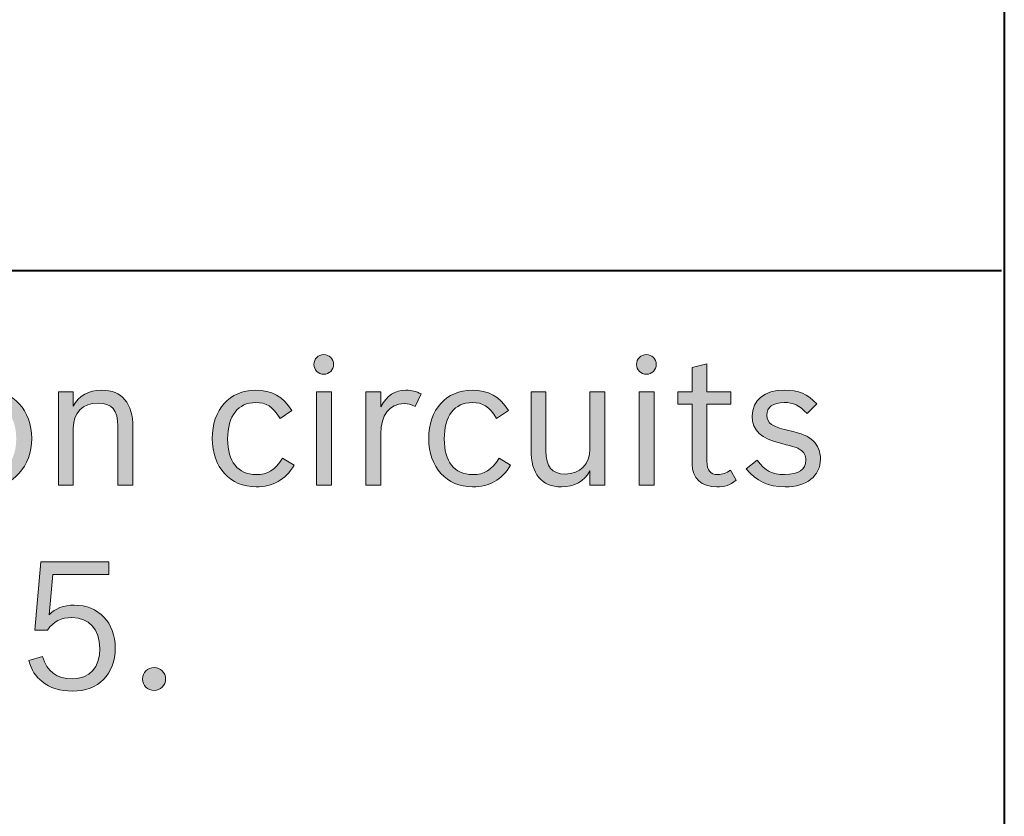
# Model space of a CAD drawing. Units: inches. Extents: x -5 to 10.5, y -4.9 to 10.1.
# Drawn here: x 2.6 to 3.1, y 4.1 to 4.5 of the extents above; entities that cross this region are included whole.
import ezdxf

# ---------------------------------------------------------------- set-up
doc = ezdxf.new("R2010")
doc.units = ezdxf.units.IN
doc.header["$MEASUREMENT"] = 0
doc.layers.add('Layer 1', color=7, linetype='Continuous')

# ---------------------------------------------------------------- blocks, each defined once
blk = doc.blocks.new('block 1997')
at = {"layer": 'Layer 1'}
h = blk.add_hatch(color=7, dxfattribs=at)
h.dxf.hatch_style = 2
edge = h.paths.add_edge_path()
edge.add_spline(control_points=[(2.72458, 4.31092), (2.72458, 4.30802), (2.72217, 4.30561), (2.71925, 4.30561), (2.71635, 4.30561), (2.71394, 4.30802), (2.71394, 4.31092), (2.71394, 4.3138), (2.71635, 4.31622), (2.71925, 4.31622), (2.72217, 4.31622), (2.72458, 4.3138), (2.72458, 4.31092)], knot_values=[0, 0, 0, 0, 1, 1, 1, 2, 2, 2, 3, 3, 3, 4, 4, 4, 4], degree=3, periodic=1)
h.paths.add_polyline_path([(2.71539, 4.29616), (2.72342, 4.29616), (2.72342, 4.24573), (2.71539, 4.24573)])
h = blk.add_hatch(color=7, dxfattribs=at)
h.dxf.hatch_style = 2
edge = h.paths.add_edge_path()
edge.add_spline(control_points=[(2.89856, 4.31092), (2.89856, 4.30802), (2.89615, 4.30561), (2.89323, 4.30561), (2.89033, 4.30561), (2.88791, 4.30802), (2.88791, 4.31092), (2.88791, 4.3138), (2.89033, 4.31622), (2.89323, 4.31622), (2.89615, 4.31622), (2.89856, 4.3138), (2.89856, 4.31092)], knot_values=[0, 0, 0, 0, 1, 1, 1, 2, 2, 2, 3, 3, 3, 4, 4, 4, 4], degree=3, periodic=1)
h.paths.add_polyline_path([(2.88937, 4.29616), (2.8974, 4.29616), (2.8974, 4.24573), (2.88937, 4.24573)])
h = blk.add_hatch(color=7, dxfattribs=at)
h.dxf.hatch_style = 2
edge = h.paths.add_edge_path()
edge.add_spline(control_points=[(2.91012, 4.29616), (2.91012, 4.29616), (2.91786, 4.29616), (2.91786, 4.29616), (2.91786, 4.29616), (2.91786, 4.30927), (2.91786, 4.30927), (2.91786, 4.30927), (2.92591, 4.31121), (2.92591, 4.31121), (2.92591, 4.31121), (2.92591, 4.29616), (2.92591, 4.29616), (2.92591, 4.29616), (2.9387, 4.29616), (2.9387, 4.29616), (2.9387, 4.29616), (2.9387, 4.28951), (2.9387, 4.28951), (2.9387, 4.28951), (2.92591, 4.28951), (2.92591, 4.28951), (2.92591, 4.28951), (2.92591, 4.25875), (2.92591, 4.25875), (2.92591, 4.25383), (2.92775, 4.25152), (2.93171, 4.25152), (2.93433, 4.25152), (2.93627, 4.25219), (2.93859, 4.25393), (2.93859, 4.25393), (2.94169, 4.24843), (2.94169, 4.24843), (2.9383, 4.24583), (2.9354, 4.24486), (2.93124, 4.24486), (2.923, 4.24486), (2.91786, 4.24959), (2.91786, 4.2572), (2.91786, 4.2572), (2.91786, 4.28951), (2.91786, 4.28951), (2.91786, 4.28951), (2.91012, 4.28951), (2.91012, 4.28951), (2.91012, 4.28951), (2.91012, 4.29616), (2.91012, 4.29616)], knot_values=[0, 0, 0, 0, 1, 1, 1, 2, 2, 2, 3, 3, 3, 4, 4, 4, 5, 5, 5, 6, 6, 6, 7, 7, 7, 8, 8, 8, 9, 9, 9, 10, 10, 10, 11, 11, 11, 12, 12, 12, 13, 13, 13, 14, 14, 14, 15, 15, 15, 16, 16, 16, 16], degree=3, periodic=1)
h = blk.add_hatch(color=7, dxfattribs=at)
h.dxf.hatch_style = 2
edge = h.paths.add_edge_path()
edge.add_spline(control_points=[(2.56173, 4.27099), (2.56173, 4.25576), (2.55176, 4.24486), (2.53771, 4.24486), (2.52395, 4.24486), (2.51389, 4.25586), (2.51389, 4.2709), (2.51389, 4.28614), (2.52386, 4.29703), (2.53801, 4.29703), (2.55176, 4.29703), (2.56173, 4.28603), (2.56173, 4.27099)], knot_values=[0, 0, 0, 0, 1, 1, 1, 2, 2, 2, 3, 3, 3, 4, 4, 4, 4], degree=3, periodic=1)
edge = h.paths.add_edge_path()
edge.add_spline(control_points=[(2.52222, 4.2708), (2.52222, 4.25894), (2.52823, 4.25152), (2.53771, 4.25152), (2.5473, 4.25152), (2.5534, 4.25904), (2.5534, 4.2709), (2.5534, 4.28266), (2.5473, 4.29037), (2.53801, 4.29037), (2.52823, 4.29037), (2.52222, 4.28305), (2.52222, 4.2708)], knot_values=[0, 0, 0, 0, 1, 1, 1, 2, 2, 2, 3, 3, 3, 4, 4, 4, 4], degree=3, periodic=1)
h = blk.add_hatch(color=7, dxfattribs=at)
h.dxf.hatch_style = 2
edge = h.paths.add_edge_path()
edge.add_spline(control_points=[(2.57611, 4.29616), (2.57611, 4.29616), (2.58414, 4.29616), (2.58414, 4.29616), (2.58414, 4.29616), (2.58414, 4.28845), (2.58414, 4.28845), (2.58724, 4.29414), (2.59237, 4.29703), (2.59954, 4.29703), (2.61038, 4.29703), (2.61629, 4.28999), (2.61629, 4.27697), (2.61629, 4.27697), (2.61629, 4.24573), (2.61629, 4.24573), (2.61629, 4.24573), (2.60825, 4.24573), (2.60825, 4.24573), (2.60825, 4.24573), (2.60825, 4.27755), (2.60825, 4.27755), (2.60825, 4.28623), (2.60496, 4.29009), (2.59751, 4.29009), (2.58937, 4.29009), (2.58414, 4.28479), (2.58414, 4.27659), (2.58414, 4.27659), (2.58414, 4.24573), (2.58414, 4.24573), (2.58414, 4.24573), (2.57611, 4.24573), (2.57611, 4.24573), (2.57611, 4.24573), (2.57611, 4.29616), (2.57611, 4.29616)], knot_values=[0, 0, 0, 0, 1, 1, 1, 2, 2, 2, 3, 3, 3, 4, 4, 4, 5, 5, 5, 6, 6, 6, 7, 7, 7, 8, 8, 8, 9, 9, 9, 10, 10, 10, 11, 11, 11, 12, 12, 12, 12], degree=3, periodic=1)
h = blk.add_hatch(color=7, dxfattribs=at)
h.dxf.hatch_style = 2
edge = h.paths.add_edge_path()
edge.add_spline(control_points=[(2.70325, 4.25653), (2.69841, 4.24863), (2.69181, 4.24486), (2.68271, 4.24486), (2.66877, 4.24486), (2.65909, 4.25556), (2.65909, 4.2709), (2.65909, 4.28652), (2.66847, 4.29703), (2.68243, 4.29703), (2.69114, 4.29703), (2.69734, 4.29355), (2.70208, 4.28603), (2.70208, 4.28603), (2.69569, 4.2818), (2.69569, 4.2818), (2.69153, 4.28825), (2.68833, 4.29037), (2.68252, 4.29037), (2.67303, 4.29037), (2.66741, 4.28314), (2.66741, 4.27071), (2.66741, 4.25846), (2.67293, 4.25152), (2.68271, 4.25152), (2.6892, 4.25152), (2.69298, 4.25383), (2.69705, 4.26039), (2.69705, 4.26039), (2.70325, 4.25653), (2.70325, 4.25653)], knot_values=[0, 0, 0, 0, 1, 1, 1, 2, 2, 2, 3, 3, 3, 4, 4, 4, 5, 5, 5, 6, 6, 6, 7, 7, 7, 8, 8, 8, 9, 9, 9, 10, 10, 10, 10], degree=3, periodic=1)
h = blk.add_hatch(color=7, dxfattribs=at)
h.dxf.hatch_style = 2
edge = h.paths.add_edge_path()
edge.add_spline(control_points=[(2.74196, 4.29616), (2.74196, 4.29616), (2.74999, 4.29616), (2.74999, 4.29616), (2.74999, 4.29616), (2.74999, 4.28806), (2.74999, 4.28806), (2.75328, 4.29414), (2.75764, 4.29703), (2.76355, 4.29703), (2.76664, 4.29703), (2.76907, 4.29645), (2.77178, 4.29501), (2.77178, 4.29501), (2.76849, 4.28825), (2.76849, 4.28825), (2.76626, 4.28941), (2.76491, 4.2898), (2.76258, 4.2898), (2.75474, 4.2898), (2.74999, 4.28353), (2.74999, 4.27341), (2.74999, 4.27341), (2.74999, 4.24573), (2.74999, 4.24573), (2.74999, 4.24573), (2.74196, 4.24573), (2.74196, 4.24573), (2.74196, 4.24573), (2.74196, 4.29616), (2.74196, 4.29616)], knot_values=[0, 0, 0, 0, 1, 1, 1, 2, 2, 2, 3, 3, 3, 4, 4, 4, 5, 5, 5, 6, 6, 6, 7, 7, 7, 8, 8, 8, 9, 9, 9, 10, 10, 10, 10], degree=3, periodic=1)
h = blk.add_hatch(color=7, dxfattribs=at)
h.dxf.hatch_style = 2
edge = h.paths.add_edge_path()
edge.add_spline(control_points=[(2.82004, 4.25653), (2.8152, 4.24863), (2.80861, 4.24486), (2.79951, 4.24486), (2.78556, 4.24486), (2.77588, 4.25556), (2.77588, 4.2709), (2.77588, 4.28652), (2.78527, 4.29703), (2.79922, 4.29703), (2.80793, 4.29703), (2.81413, 4.29355), (2.81888, 4.28603), (2.81888, 4.28603), (2.81249, 4.2818), (2.81249, 4.2818), (2.80832, 4.28825), (2.80512, 4.29037), (2.79932, 4.29037), (2.78982, 4.29037), (2.78421, 4.28314), (2.78421, 4.27071), (2.78421, 4.25846), (2.78973, 4.25152), (2.79951, 4.25152), (2.80599, 4.25152), (2.80978, 4.25383), (2.81384, 4.26039), (2.81384, 4.26039), (2.82004, 4.25653), (2.82004, 4.25653)], knot_values=[0, 0, 0, 0, 1, 1, 1, 2, 2, 2, 3, 3, 3, 4, 4, 4, 5, 5, 5, 6, 6, 6, 7, 7, 7, 8, 8, 8, 9, 9, 9, 10, 10, 10, 10], degree=3, periodic=1)
h = blk.add_hatch(color=7, dxfattribs=at)
h.dxf.hatch_style = 2
edge = h.paths.add_edge_path()
edge.add_spline(control_points=[(2.86278, 4.25345), (2.85969, 4.24776), (2.85455, 4.24486), (2.84739, 4.24486), (2.83673, 4.24486), (2.83102, 4.2519), (2.83102, 4.26492), (2.83102, 4.26492), (2.83102, 4.29616), (2.83102, 4.29616), (2.83102, 4.29616), (2.83906, 4.29616), (2.83906, 4.29616), (2.83906, 4.29616), (2.83906, 4.26434), (2.83906, 4.26434), (2.83906, 4.25567), (2.84225, 4.25181), (2.84942, 4.25181), (2.85756, 4.25181), (2.86278, 4.25711), (2.86278, 4.2653), (2.86278, 4.2653), (2.86278, 4.29616), (2.86278, 4.29616), (2.86278, 4.29616), (2.87082, 4.29616), (2.87082, 4.29616), (2.87082, 4.29616), (2.87082, 4.24573), (2.87082, 4.24573), (2.87082, 4.24573), (2.86278, 4.24573), (2.86278, 4.24573), (2.86278, 4.24573), (2.86278, 4.25345), (2.86278, 4.25345)], knot_values=[0, 0, 0, 0, 1, 1, 1, 2, 2, 2, 3, 3, 3, 4, 4, 4, 5, 5, 5, 6, 6, 6, 7, 7, 7, 8, 8, 8, 9, 9, 9, 10, 10, 10, 11, 11, 11, 12, 12, 12, 12], degree=3, periodic=1)
h = blk.add_hatch(color=7, dxfattribs=at)
h.dxf.hatch_style = 2
edge = h.paths.add_edge_path()
edge.add_spline(control_points=[(2.97986, 4.2844), (2.9757, 4.28893), (2.9726, 4.29037), (2.96756, 4.29037), (2.96156, 4.29037), (2.95817, 4.28787), (2.95817, 4.28353), (2.95817, 4.28141), (2.95914, 4.27958), (2.96068, 4.27851), (2.96243, 4.27736), (2.96428, 4.27668), (2.9698, 4.27533), (2.97754, 4.2735), (2.98025, 4.27234), (2.98316, 4.26974), (2.98568, 4.26742), (2.98713, 4.26386), (2.98713, 4.2599), (2.98713, 4.25074), (2.97967, 4.24486), (2.96805, 4.24486), (2.95895, 4.24486), (2.95245, 4.24795), (2.94713, 4.2546), (2.94713, 4.2546), (2.95294, 4.25933), (2.95294, 4.25933), (2.95749, 4.25335), (2.96098, 4.25152), (2.96776, 4.25152), (2.97521, 4.25152), (2.97928, 4.25431), (2.97928, 4.25923), (2.97928, 4.26164), (2.97822, 4.26367), (2.97637, 4.26482), (2.97444, 4.26617), (2.97328, 4.26646), (2.9662, 4.2682), (2.95488, 4.2709), (2.95032, 4.27524), (2.95032, 4.28305), (2.95032, 4.29172), (2.95691, 4.29703), (2.96765, 4.29703), (2.97541, 4.29703), (2.98016, 4.29501), (2.9851, 4.2897), (2.9851, 4.2897), (2.97986, 4.2844), (2.97986, 4.2844)], knot_values=[0, 0, 0, 0, 1, 1, 1, 2, 2, 2, 3, 3, 3, 4, 4, 4, 5, 5, 5, 6, 6, 6, 7, 7, 7, 8, 8, 8, 9, 9, 9, 10, 10, 10, 11, 11, 11, 12, 12, 12, 13, 13, 13, 14, 14, 14, 15, 15, 15, 16, 16, 16, 17, 17, 17, 17], degree=3, periodic=1)
h = blk.add_hatch(color=7, dxfattribs=at)
h.dxf.hatch_style = 2
edge = h.paths.add_edge_path()
edge.add_spline(control_points=[(2.57116, 4.17585), (2.57436, 4.17923), (2.57901, 4.18106), (2.58472, 4.18106), (2.59779, 4.18106), (2.6068, 4.17161), (2.6068, 4.15791), (2.6068, 4.14383), (2.5977, 4.13467), (2.58365, 4.13467), (2.57726, 4.13467), (2.57155, 4.13641), (2.56738, 4.13979), (2.56371, 4.14277), (2.56167, 4.14586), (2.56021, 4.15126), (2.56021, 4.15126), (2.56757, 4.15328), (2.56757, 4.15328), (2.57, 4.14528), (2.57532, 4.14133), (2.58355, 4.14133), (2.59314, 4.14133), (2.59847, 4.14721), (2.59847, 4.15772), (2.59847, 4.16794), (2.59267, 4.1744), (2.58346, 4.1744), (2.57756, 4.1744), (2.57358, 4.17238), (2.57029, 4.16765), (2.57029, 4.16765), (2.56351, 4.16765), (2.56351, 4.16765), (2.56351, 4.16765), (2.56671, 4.20448), (2.56671, 4.20448), (2.56671, 4.20448), (2.60331, 4.20448), (2.60331, 4.20448), (2.60331, 4.20448), (2.60331, 4.19755), (2.60331, 4.19755), (2.60331, 4.19755), (2.57309, 4.19755), (2.57309, 4.19755), (2.57309, 4.19755), (2.57116, 4.17585), (2.57116, 4.17585)], knot_values=[0, 0, 0, 0, 1, 1, 1, 2, 2, 2, 3, 3, 3, 4, 4, 4, 5, 5, 5, 6, 6, 6, 7, 7, 7, 8, 8, 8, 9, 9, 9, 10, 10, 10, 11, 11, 11, 12, 12, 12, 13, 13, 13, 14, 14, 14, 15, 15, 15, 16, 16, 16, 16], degree=3, periodic=1)
h = blk.add_hatch(color=7, dxfattribs=at)
h.dxf.hatch_style = 2
edge = h.paths.add_edge_path()
edge.add_spline(control_points=[(2.63397, 4.14122), (2.63397, 4.13786), (2.63116, 4.13505), (2.62777, 4.13505), (2.62428, 4.13505), (2.62157, 4.13777), (2.62157, 4.14122), (2.62157, 4.1447), (2.62428, 4.1474), (2.62777, 4.1474), (2.63116, 4.1474), (2.63397, 4.1446), (2.63397, 4.14122)], knot_values=[0, 0, 0, 0, 1, 1, 1, 2, 2, 2, 3, 3, 3, 4, 4, 4, 4], degree=3, periodic=1)
at = {"layer": 'Layer 1', "lineweight": 0}
for points in [[(2.71539, 4.29616), (2.72342, 4.29616), (2.72342, 4.24573), (2.71539, 4.24573), (2.71539, 4.29616)], [(2.88937, 4.29616), (2.8974, 4.29616), (2.8974, 4.24573), (2.88937, 4.24573), (2.88937, 4.29616)]]:
    blk.add_lwpolyline(points, dxfattribs=at)
for points, knots in [([(2.72458, 4.31092), (2.72458, 4.30802), (2.72217, 4.30561), (2.71925, 4.30561), (2.71635, 4.30561), (2.71394, 4.30802), (2.71394, 4.31092), (2.71394, 4.3138), (2.71635, 4.31622), (2.71925, 4.31622), (2.72217, 4.31622), (2.72458, 4.3138), (2.72458, 4.31092)], [0, 0, 0, 0, 1, 1, 1, 2, 2, 2, 3, 3, 3, 4, 4, 4, 4]), ([(2.89856, 4.31092), (2.89856, 4.30802), (2.89615, 4.30561), (2.89323, 4.30561), (2.89033, 4.30561), (2.88791, 4.30802), (2.88791, 4.31092), (2.88791, 4.3138), (2.89033, 4.31622), (2.89323, 4.31622), (2.89615, 4.31622), (2.89856, 4.3138), (2.89856, 4.31092)], [0, 0, 0, 0, 1, 1, 1, 2, 2, 2, 3, 3, 3, 4, 4, 4, 4]), ([(2.91012, 4.29616), (2.91012, 4.29616), (2.91786, 4.29616), (2.91786, 4.29616), (2.91786, 4.29616), (2.91786, 4.30927), (2.91786, 4.30927), (2.91786, 4.30927), (2.92591, 4.31121), (2.92591, 4.31121), (2.92591, 4.31121), (2.92591, 4.29616), (2.92591, 4.29616), (2.92591, 4.29616), (2.9387, 4.29616), (2.9387, 4.29616), (2.9387, 4.29616), (2.9387, 4.28951), (2.9387, 4.28951), (2.9387, 4.28951), (2.92591, 4.28951), (2.92591, 4.28951), (2.92591, 4.28951), (2.92591, 4.25875), (2.92591, 4.25875), (2.92591, 4.25383), (2.92775, 4.25152), (2.93171, 4.25152), (2.93433, 4.25152), (2.93627, 4.25219), (2.93859, 4.25393), (2.93859, 4.25393), (2.94169, 4.24843), (2.94169, 4.24843), (2.9383, 4.24583), (2.9354, 4.24486), (2.93124, 4.24486), (2.923, 4.24486), (2.91786, 4.24959), (2.91786, 4.2572), (2.91786, 4.2572), (2.91786, 4.28951), (2.91786, 4.28951), (2.91786, 4.28951), (2.91012, 4.28951), (2.91012, 4.28951), (2.91012, 4.28951), (2.91012, 4.29616), (2.91012, 4.29616)], [0, 0, 0, 0, 1, 1, 1, 2, 2, 2, 3, 3, 3, 4, 4, 4, 5, 5, 5, 6, 6, 6, 7, 7, 7, 8, 8, 8, 9, 9, 9, 10, 10, 10, 11, 11, 11, 12, 12, 12, 13, 13, 13, 14, 14, 14, 15, 15, 15, 16, 16, 16, 16]), ([(2.56173, 4.27099), (2.56173, 4.25576), (2.55176, 4.24486), (2.53771, 4.24486), (2.52395, 4.24486), (2.51389, 4.25586), (2.51389, 4.2709), (2.51389, 4.28614), (2.52386, 4.29703), (2.53801, 4.29703), (2.55176, 4.29703), (2.56173, 4.28603), (2.56173, 4.27099)], [0, 0, 0, 0, 1, 1, 1, 2, 2, 2, 3, 3, 3, 4, 4, 4, 4]), ([(2.57611, 4.29616), (2.57611, 4.29616), (2.58414, 4.29616), (2.58414, 4.29616), (2.58414, 4.29616), (2.58414, 4.28845), (2.58414, 4.28845), (2.58724, 4.29414), (2.59237, 4.29703), (2.59954, 4.29703), (2.61038, 4.29703), (2.61629, 4.28999), (2.61629, 4.27697), (2.61629, 4.27697), (2.61629, 4.24573), (2.61629, 4.24573), (2.61629, 4.24573), (2.60825, 4.24573), (2.60825, 4.24573), (2.60825, 4.24573), (2.60825, 4.27755), (2.60825, 4.27755), (2.60825, 4.28623), (2.60496, 4.29009), (2.59751, 4.29009), (2.58937, 4.29009), (2.58414, 4.28479), (2.58414, 4.27659), (2.58414, 4.27659), (2.58414, 4.24573), (2.58414, 4.24573), (2.58414, 4.24573), (2.57611, 4.24573), (2.57611, 4.24573), (2.57611, 4.24573), (2.57611, 4.29616), (2.57611, 4.29616)], [0, 0, 0, 0, 1, 1, 1, 2, 2, 2, 3, 3, 3, 4, 4, 4, 5, 5, 5, 6, 6, 6, 7, 7, 7, 8, 8, 8, 9, 9, 9, 10, 10, 10, 11, 11, 11, 12, 12, 12, 12]), ([(2.70325, 4.25653), (2.69841, 4.24863), (2.69181, 4.24486), (2.68271, 4.24486), (2.66877, 4.24486), (2.65909, 4.25556), (2.65909, 4.2709), (2.65909, 4.28652), (2.66847, 4.29703), (2.68243, 4.29703), (2.69114, 4.29703), (2.69734, 4.29355), (2.70208, 4.28603), (2.70208, 4.28603), (2.69569, 4.2818), (2.69569, 4.2818), (2.69153, 4.28825), (2.68833, 4.29037), (2.68252, 4.29037), (2.67303, 4.29037), (2.66741, 4.28314), (2.66741, 4.27071), (2.66741, 4.25846), (2.67293, 4.25152), (2.68271, 4.25152), (2.6892, 4.25152), (2.69298, 4.25383), (2.69705, 4.26039), (2.69705, 4.26039), (2.70325, 4.25653), (2.70325, 4.25653)], [0, 0, 0, 0, 1, 1, 1, 2, 2, 2, 3, 3, 3, 4, 4, 4, 5, 5, 5, 6, 6, 6, 7, 7, 7, 8, 8, 8, 9, 9, 9, 10, 10, 10, 10]), ([(2.74196, 4.29616), (2.74196, 4.29616), (2.74999, 4.29616), (2.74999, 4.29616), (2.74999, 4.29616), (2.74999, 4.28806), (2.74999, 4.28806), (2.75328, 4.29414), (2.75764, 4.29703), (2.76355, 4.29703), (2.76664, 4.29703), (2.76907, 4.29645), (2.77178, 4.29501), (2.77178, 4.29501), (2.76849, 4.28825), (2.76849, 4.28825), (2.76626, 4.28941), (2.76491, 4.2898), (2.76258, 4.2898), (2.75474, 4.2898), (2.74999, 4.28353), (2.74999, 4.27341), (2.74999, 4.27341), (2.74999, 4.24573), (2.74999, 4.24573), (2.74999, 4.24573), (2.74196, 4.24573), (2.74196, 4.24573), (2.74196, 4.24573), (2.74196, 4.29616), (2.74196, 4.29616)], [0, 0, 0, 0, 1, 1, 1, 2, 2, 2, 3, 3, 3, 4, 4, 4, 5, 5, 5, 6, 6, 6, 7, 7, 7, 8, 8, 8, 9, 9, 9, 10, 10, 10, 10]), ([(2.82004, 4.25653), (2.8152, 4.24863), (2.80861, 4.24486), (2.79951, 4.24486), (2.78556, 4.24486), (2.77588, 4.25556), (2.77588, 4.2709), (2.77588, 4.28652), (2.78527, 4.29703), (2.79922, 4.29703), (2.80793, 4.29703), (2.81413, 4.29355), (2.81888, 4.28603), (2.81888, 4.28603), (2.81249, 4.2818), (2.81249, 4.2818), (2.80832, 4.28825), (2.80512, 4.29037), (2.79932, 4.29037), (2.78982, 4.29037), (2.78421, 4.28314), (2.78421, 4.27071), (2.78421, 4.25846), (2.78973, 4.25152), (2.79951, 4.25152), (2.80599, 4.25152), (2.80978, 4.25383), (2.81384, 4.26039), (2.81384, 4.26039), (2.82004, 4.25653), (2.82004, 4.25653)], [0, 0, 0, 0, 1, 1, 1, 2, 2, 2, 3, 3, 3, 4, 4, 4, 5, 5, 5, 6, 6, 6, 7, 7, 7, 8, 8, 8, 9, 9, 9, 10, 10, 10, 10]), ([(2.86278, 4.25345), (2.85969, 4.24776), (2.85455, 4.24486), (2.84739, 4.24486), (2.83673, 4.24486), (2.83102, 4.2519), (2.83102, 4.26492), (2.83102, 4.26492), (2.83102, 4.29616), (2.83102, 4.29616), (2.83102, 4.29616), (2.83906, 4.29616), (2.83906, 4.29616), (2.83906, 4.29616), (2.83906, 4.26434), (2.83906, 4.26434), (2.83906, 4.25567), (2.84225, 4.25181), (2.84942, 4.25181), (2.85756, 4.25181), (2.86278, 4.25711), (2.86278, 4.2653), (2.86278, 4.2653), (2.86278, 4.29616), (2.86278, 4.29616), (2.86278, 4.29616), (2.87082, 4.29616), (2.87082, 4.29616), (2.87082, 4.29616), (2.87082, 4.24573), (2.87082, 4.24573), (2.87082, 4.24573), (2.86278, 4.24573), (2.86278, 4.24573), (2.86278, 4.24573), (2.86278, 4.25345), (2.86278, 4.25345)], [0, 0, 0, 0, 1, 1, 1, 2, 2, 2, 3, 3, 3, 4, 4, 4, 5, 5, 5, 6, 6, 6, 7, 7, 7, 8, 8, 8, 9, 9, 9, 10, 10, 10, 11, 11, 11, 12, 12, 12, 12]), ([(2.97986, 4.2844), (2.9757, 4.28893), (2.9726, 4.29037), (2.96756, 4.29037), (2.96156, 4.29037), (2.95817, 4.28787), (2.95817, 4.28353), (2.95817, 4.28141), (2.95914, 4.27958), (2.96068, 4.27851), (2.96243, 4.27736), (2.96428, 4.27668), (2.9698, 4.27533), (2.97754, 4.2735), (2.98025, 4.27234), (2.98316, 4.26974), (2.98568, 4.26742), (2.98713, 4.26386), (2.98713, 4.2599), (2.98713, 4.25074), (2.97967, 4.24486), (2.96805, 4.24486), (2.95895, 4.24486), (2.95245, 4.24795), (2.94713, 4.2546), (2.94713, 4.2546), (2.95294, 4.25933), (2.95294, 4.25933), (2.95749, 4.25335), (2.96098, 4.25152), (2.96776, 4.25152), (2.97521, 4.25152), (2.97928, 4.25431), (2.97928, 4.25923), (2.97928, 4.26164), (2.97822, 4.26367), (2.97637, 4.26482), (2.97444, 4.26617), (2.97328, 4.26646), (2.9662, 4.2682), (2.95488, 4.2709), (2.95032, 4.27524), (2.95032, 4.28305), (2.95032, 4.29172), (2.95691, 4.29703), (2.96765, 4.29703), (2.97541, 4.29703), (2.98016, 4.29501), (2.9851, 4.2897), (2.9851, 4.2897), (2.97986, 4.2844), (2.97986, 4.2844)], [0, 0, 0, 0, 1, 1, 1, 2, 2, 2, 3, 3, 3, 4, 4, 4, 5, 5, 5, 6, 6, 6, 7, 7, 7, 8, 8, 8, 9, 9, 9, 10, 10, 10, 11, 11, 11, 12, 12, 12, 13, 13, 13, 14, 14, 14, 15, 15, 15, 16, 16, 16, 17, 17, 17, 17]), ([(2.57116, 4.17585), (2.57436, 4.17923), (2.57901, 4.18106), (2.58472, 4.18106), (2.59779, 4.18106), (2.6068, 4.17161), (2.6068, 4.15791), (2.6068, 4.14383), (2.5977, 4.13467), (2.58365, 4.13467), (2.57726, 4.13467), (2.57155, 4.13641), (2.56738, 4.13979), (2.56371, 4.14277), (2.56167, 4.14586), (2.56021, 4.15126), (2.56021, 4.15126), (2.56757, 4.15328), (2.56757, 4.15328), (2.57, 4.14528), (2.57532, 4.14133), (2.58355, 4.14133), (2.59314, 4.14133), (2.59847, 4.14721), (2.59847, 4.15772), (2.59847, 4.16794), (2.59267, 4.1744), (2.58346, 4.1744), (2.57756, 4.1744), (2.57358, 4.17238), (2.57029, 4.16765), (2.57029, 4.16765), (2.56351, 4.16765), (2.56351, 4.16765), (2.56351, 4.16765), (2.56671, 4.20448), (2.56671, 4.20448), (2.56671, 4.20448), (2.60331, 4.20448), (2.60331, 4.20448), (2.60331, 4.20448), (2.60331, 4.19755), (2.60331, 4.19755), (2.60331, 4.19755), (2.57309, 4.19755), (2.57309, 4.19755), (2.57309, 4.19755), (2.57116, 4.17585), (2.57116, 4.17585)], [0, 0, 0, 0, 1, 1, 1, 2, 2, 2, 3, 3, 3, 4, 4, 4, 5, 5, 5, 6, 6, 6, 7, 7, 7, 8, 8, 8, 9, 9, 9, 10, 10, 10, 11, 11, 11, 12, 12, 12, 13, 13, 13, 14, 14, 14, 15, 15, 15, 16, 16, 16, 16]), ([(2.63397, 4.14122), (2.63397, 4.13786), (2.63116, 4.13505), (2.62777, 4.13505), (2.62428, 4.13505), (2.62157, 4.13777), (2.62157, 4.14122), (2.62157, 4.1447), (2.62428, 4.1474), (2.62777, 4.1474), (2.63116, 4.1474), (2.63397, 4.1446), (2.63397, 4.14122)], [0, 0, 0, 0, 1, 1, 1, 2, 2, 2, 3, 3, 3, 4, 4, 4, 4])]:
    blk.add_open_spline(points, degree=3, knots=knots, dxfattribs=at)

msp = doc.modelspace()

# ---------------------------------------------------------------- linework, layer by layer
at = {"layer": 'Layer 1', "color": 7, "lineweight": 40}
for points in [[(3.08627, 7.52187), (3.08627, 1.51647)], [(-1.53752, 4.36163), (3.08476, 4.36163)]]:
    msp.add_lwpolyline(points, dxfattribs=at)

# ---------------------------------------------------------------- block references
at = {"layer": 'Layer 1'}
msp.add_blockref('block 1997', (0, 0), dxfattribs=at)

doc.saveas('drawing.dxf')
